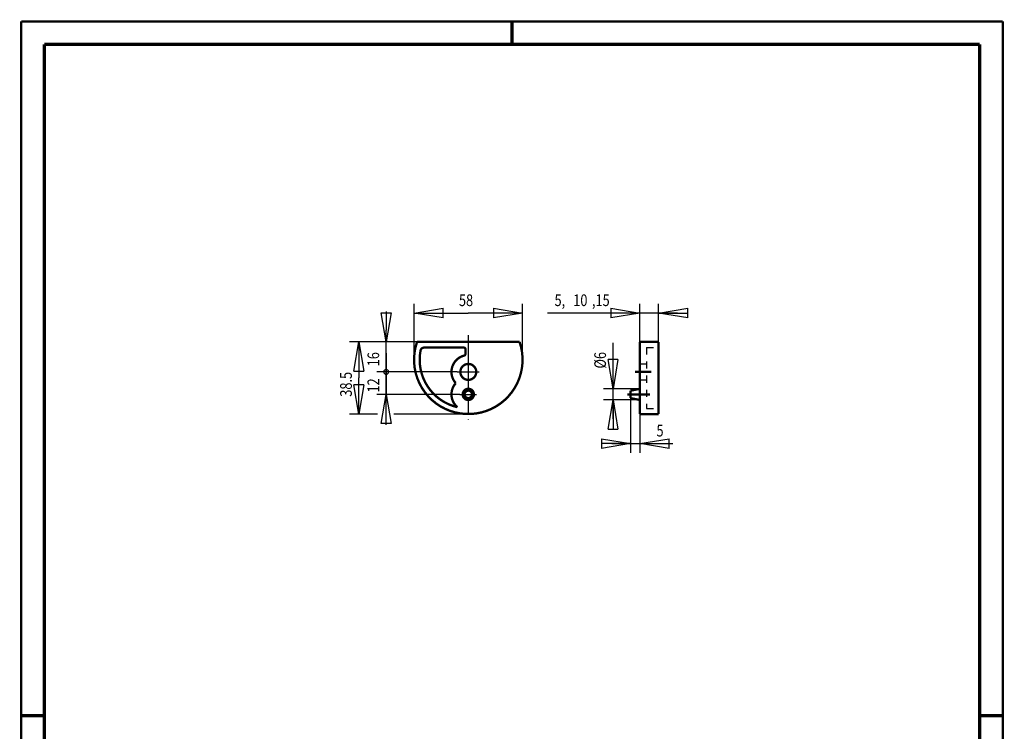
# Model space of a CAD drawing. Extents: x -1 to 210, y -1 to 297.
# Drawn here: x 0 to 210, y 145 to 297 of the extents above; entities that cross this region are included whole.
import ezdxf

# ---------------------------------------------------------------- set-up
doc = ezdxf.new("R2010")
doc.units = 0
doc.header["$MEASUREMENT"] = 0
for name, pattern in [('CENTERLINE', [30, 12, -1.5, 3, -1.5, 12]), ('HIDDEN', [4.5, 1.5, -1.5, 1.5]), ('HIDDENNEW0', [4.5, 1.5, -1.5, 1.5])]:
    doc.linetypes.add(name, pattern=pattern)
for name, color, linetype in [('2', 7, 'Continuous'), ('2D_BEMASSUNG', 1, 'HIDDENNEW0'), ('3', 7, 'Continuous'), ('5', 7, 'Continuous'), ('7', 7, 'Continuous'), ('HILFSLINIE', 7, 'CENTERLINE'), ('LAYER1', 1, 'Continuous'), ('SCHRIFTFELD_RAHMEN', 1, 'Continuous')]:
    doc.layers.add(name, color=color, linetype=linetype)
doc.styles.get("Standard").update_dxf_attribs({"font": 'monotxt.shx'})
doc.dimstyles.new('DSTYLE1', dxfattribs={"dimtxt": 6.25, "dimasz": 6.25, "dimexe": 2, "dimexo": 0, "dimgap": 1.5, "dimtad": 1, "dimdec": 4, "dimlfac": 2.5, "dimrnd": 0.01, "dimzin": 11, "dimdsep": 46, "dimtxsty": 'Standard', "dimcen": 0.09, "dimadec": 0, "dimazin": 0, "dimtp": 1, "dimtm": 1, "dimtfac": 1, "dimtdec": 4, "dimtofl": 0, "dimtmove": 0, "dimatfit": 3, "dimfxl": 0, "dimtolj": 1, "dimtzin": 0, "dimarcsym": 0})

# ---------------------------------------------------------------- blocks, each defined once
blk = doc.blocks.new('_AH1')
at = {"color": 0, "linetype": 'Continuous'}
for p, q in [((-1, 0.166667), (0, 0)), ((-1, 0.166667), (-1, -0.166667)), ((0, 0), (-1, -0.166667)), ((0, 0), (-1, 0))]:
    blk.add_line(p, q, dxfattribs=at)
blk = doc.blocks.new('*D19')
at = {"layer": '2D_BEMASSUNG', "color": 1, "linetype": 'Continuous'}
for p, q in [((130.35191, 216.37871), (130.35191, 204.66971)), ((132.35191, 212.97871), (132.35191, 204.66971)), ((126.35191, 206.66971), (132.35191, 206.66971)), ((132.35191, 206.66971), (139.38982, 206.66971))]:
    blk.add_line(p, q, dxfattribs=at)
at = {"layer": '2D_BEMASSUNG', "color": 1, "xscale": 6.25, "yscale": 6.25, "zscale": 6.25}
blk.add_blockref('_AH1', (130.35191, 206.66971), dxfattribs=at)
at = {"layer": '2D_BEMASSUNG', "color": 1, "xscale": 6.25, "yscale": 6.25, "zscale": 6.25, "rotation": 180}
blk.add_blockref('_AH1', (132.35191, 206.66971), dxfattribs=at)
at = {"layer": '2D_BEMASSUNG', "color": 1, "linetype": 'Continuous', "width": 0.8}
blk.add_text('5', height=2.5, dxfattribs=at).set_placement((135.88982, 208.17071))
blk = doc.blocks.new('*D20')
at = {"layer": '2D_BEMASSUNG', "color": 1, "linetype": 'Continuous'}
for p, q in [((126.59345, 218.37871), (126.59345, 228.20146)), ((132.35191, 218.37871), (124.59345, 218.37871)), ((126.59345, 211.97871), (126.59345, 218.37871)), ((132.35191, 215.97871), (124.59345, 215.97871))]:
    blk.add_line(p, q, dxfattribs=at)
at = {"layer": '2D_BEMASSUNG', "color": 1, "xscale": 6.25, "yscale": 6.25, "zscale": 6.25}
for p, rotation in [((126.59345, 218.37871), 270), ((126.59345, 215.97871), 90)]:
    blk.add_blockref('_AH1', p, dxfattribs=dict(at, rotation=rotation))
at = {"layer": '2D_BEMASSUNG', "color": 1, "linetype": 'Continuous', "width": 0.8}
blk.add_text('%%c6', height=2.5, rotation=90, dxfattribs=at).set_placement((125.09245, 222.70146))
blk = doc.blocks.new('A4-V')
at = {"layer": 'HILFSLINIE', "color": 150, "linetype": 'Continuous', "const_width": 0.5}
for points in [[(209.9, 296.9), (0.1, 296.9)], [(0.1, 296.9), (0.1, 0.1)], [(209.9, 0.1), (209.9, 296.9)]]:
    blk.add_lwpolyline(points, dxfattribs=at)
at = {"layer": 'HILFSLINIE', "color": 2, "linetype": 'Continuous', "const_width": 0.7}
for points in [[(105, 292), (105, 296.9)], [(5, 292), (5, 5)], [(205, 292), (5, 292)], [(205, 5), (205, 292)], [(0.1, 148.5), (5, 148.5)], [(205, 148.5), (209.9, 148.5)]]:
    blk.add_lwpolyline(points, dxfattribs=at)
blk = doc.blocks.new('*D21')
at = {"layer": '5', "color": 30, "linetype": 'Continuous'}
for p, q in [((132.35191, 228.37871), (132.35191, 236.54565)), ((136.35191, 228.37871), (136.35191, 236.54565)), ((132.35191, 234.54565), (112.59779, 234.54565)), ((140.35191, 234.54565), (132.35191, 234.54565))]:
    blk.add_line(p, q, dxfattribs=at)
at = {"layer": '5', "color": 30, "xscale": 6.25, "yscale": 6.25, "zscale": 6.25}
blk.add_blockref('_AH1', (132.35191, 234.54565), dxfattribs=at)
blk.add_blockref('_AH1', (132.35191, 234.54565), dxfattribs=at)
blk.add_blockref('_AH1', (132.35191, 234.54565), dxfattribs=at)
at = {"layer": '5', "color": 30, "xscale": 6.25, "yscale": 6.25, "zscale": 6.25, "rotation": 180}
blk.add_blockref('_AH1', (136.35191, 234.54565), dxfattribs=at)
blk.add_blockref('_AH1', (136.35191, 234.54565), dxfattribs=at)
blk.add_blockref('_AH1', (136.35191, 234.54565), dxfattribs=at)
at = {"layer": '5', "color": 30, "linetype": 'Continuous', "width": 0.8}
for s, p in [('5,', (114.09779, 236.04665)), ('10', (118.09779, 236.04665)), (',15', (122.09779, 236.04665))]:
    blk.add_text(s, height=2.5, dxfattribs=at).set_placement(p)
blk = doc.blocks.new('*D22')
at = {"layer": '5', "color": 30, "linetype": 'Continuous'}
for p, q in [((84.060521, 224.57871), (84.060521, 236.54565)), ((107.26052, 224.57871), (107.26052, 236.54565)), ((84.060521, 234.54565), (95.660521, 234.54565)), ((107.26052, 234.54565), (95.660521, 234.54565))]:
    blk.add_line(p, q, dxfattribs=at)
at = {"layer": '5', "color": 30, "xscale": 6.25, "yscale": 6.25, "zscale": 6.25, "rotation": 180}
blk.add_blockref('_AH1', (84.060521, 234.54565), dxfattribs=at)
at = {"layer": '5', "color": 30, "xscale": 6.25, "yscale": 6.25, "zscale": 6.25}
blk.add_blockref('_AH1', (107.26052, 234.54565), dxfattribs=at)
at = {"layer": '5', "color": 30, "linetype": 'Continuous', "width": 0.8}
blk.add_text('58', height=2.5, dxfattribs=at).set_placement((93.660521, 236.04665))
blk = doc.blocks.new('_AH21')
at = {"color": 0, "linetype": 'Continuous'}
for p, q in [((-1, -0.166667), (-1, 0.166667)), ((-1, 0.166667), (0, 0)), ((0, 0), (-1, -0.166667))]:
    blk.add_line(p, q, dxfattribs=at)
blk = doc.blocks.new('_AH16')
at = {"color": 0, "linetype": 'Continuous'}
blk.add_line((0, 0), (-1, 0), dxfattribs=at)
blk.add_lwpolyline([(0.083335, 0, 1), (-0.083335, 0, 1), (0.083335, 0)], format="xyb", dxfattribs=at)
blk = doc.blocks.new('*D23')
at = {"layer": '5', "color": 30, "linetype": 'Continuous'}
for p, q in [((78.10489, 234.87871), (78.10489, 230.87871)), ((78.10489, 217.97871), (78.10489, 230.87871)), ((84.700594, 228.37871), (76.10489, 228.37871)), ((93.279717, 221.97871), (76.10489, 221.97871))]:
    blk.add_line(p, q, dxfattribs=at)
at = {"layer": '5', "color": 30, "xscale": 6.25, "yscale": 6.25, "zscale": 6.25}
for name, p, rotation in [('_AH21', (78.10489, 228.37871), 270), ('_AH16', (78.10489, 221.97871), 90)]:
    blk.add_blockref(name, p, dxfattribs=dict(at, rotation=rotation))
at = {"layer": '5', "color": 30, "linetype": 'Continuous', "width": 0.8}
blk.add_text('16', height=2.5, rotation=90, dxfattribs=at).set_placement((76.60389, 223.17871))
blk = doc.blocks.new('*D24')
at = {"layer": '5', "color": 30, "linetype": 'Continuous'}
for p, q in [((78.10489, 225.97871), (78.10489, 221.97871)), ((93.279717, 221.97871), (76.10489, 221.97871)), ((78.10489, 210.67871), (78.10489, 221.97871)), ((93.858682, 217.17871), (76.10489, 217.17871))]:
    blk.add_line(p, q, dxfattribs=at)
at = {"layer": '5', "color": 30, "xscale": 6.25, "yscale": 6.25, "zscale": 6.25}
for name, p, rotation in [('_AH16', (78.10489, 221.97871), 270), ('_AH21', (78.10489, 217.17871), 90)]:
    blk.add_blockref(name, p, dxfattribs=dict(at, rotation=rotation))
at = {"layer": '5', "color": 30, "linetype": 'Continuous', "width": 0.8}
blk.add_text('12', height=2.5, rotation=90, dxfattribs=at).set_placement((76.60389, 217.57871))
blk = doc.blocks.new('*D25')
at = {"layer": '5', "color": 30, "linetype": 'Continuous'}
for p, q in [((84.700594, 228.37871), (70.26088, 228.37871)), ((72.26088, 228.37871), (72.26088, 220.67871)), ((72.26088, 212.97871), (72.26088, 220.67871)), ((76.259826, 212.97871), (70.26088, 212.97871)), ((95.660521, 212.97871), (79.723788, 212.97871))]:
    blk.add_line(p, q, dxfattribs=at)
at = {"layer": '5', "color": 30, "xscale": 6.25, "yscale": 6.25, "zscale": 6.25}
for p, rotation in [((72.26088, 228.37871), 90), ((72.26088, 212.97871), 270)]:
    blk.add_blockref('_AH1', p, dxfattribs=dict(at, rotation=rotation))
at = {"layer": '5', "color": 30, "linetype": 'Continuous', "width": 0.8}
blk.add_text('38.5', height=2.5, rotation=90, dxfattribs=at).set_placement((70.75988, 216.67871))

msp = doc.modelspace()

# ---------------------------------------------------------------- linework, layer by layer
at = {"layer": '2', "color": 2, "linetype": 'Continuous', "const_width": 0.5}
for points in [[(84.700594, 228.37871, 1.4051188), (106.62045, 228.37871)], [(86.230781, 227.17871, 0.35998803), (85.444969, 226.52871)], [(95.060521, 226.77871, 0.41421356), (94.660521, 227.17871)], [(85.444969, 226.52871, 0.40292047), (93.316632, 214.44627)], [(94.760521, 225.46439, 0.56193602), (92.977239, 219.57871)], [(94.760521, 225.46439, 0.34199871), (95.060521, 225.85169)], [(97.360521, 221.97871, 1), (93.960521, 221.97871, 1), (97.360521, 221.97871)], [(92.977239, 219.57871, 0.42029571), (93.316632, 214.44627)], [(96.860521, 217.17871, 1), (94.460521, 217.17871, 1), (96.860521, 217.17871)], [(96.460521, 217.17871, 1), (94.860521, 217.17871, 1), (96.460521, 217.17871)]]:
    msp.add_lwpolyline(points, format="xyb", dxfattribs=at)
for points in [[(84.700594, 228.37871), (106.62045, 228.37871)], [(86.230781, 227.17871), (94.660521, 227.17871)], [(132.35191, 228.37871), (132.35191, 212.97871)], [(132.35191, 228.37871), (136.35191, 228.37871)], [(136.35191, 228.37871), (136.35191, 212.97871)], [(95.060521, 225.85169), (95.060521, 226.77871)], [(130.35191, 217.97871), (132.35191, 218.37871)], [(130.35191, 217.97871), (130.35191, 216.37871)], [(130.35191, 216.37871), (132.35191, 215.97871)], [(132.35191, 212.97871), (136.35191, 212.97871)]]:
    msp.add_lwpolyline(points, dxfattribs=at)
at = {"layer": '3', "color": 3, "linetype": 'CENTERLINE', "const_width": 0.5}
for points in [[(134.80345, 221.97871), (131.31782, 221.97871)], [(134.50297, 217.17871), (129.68409, 217.17871)]]:
    msp.add_lwpolyline(points, dxfattribs=at)
at = {"layer": '7', "color": 3, "linetype": 'HIDDEN'}
for p, q in [((133.75191, 227.17871), (133.75191, 214.17871)), ((133.75191, 227.17871), (136.35191, 227.17871)), ((132.35191, 223.67871), (133.75191, 223.67871)), ((132.35191, 220.27871), (133.75191, 220.27871)), ((133.75191, 214.17871), (136.35191, 214.17871))]:
    msp.add_line(p, q, dxfattribs=at)
at = {"layer": 'LAYER1', "color": 3, "linetype": 'CENTERLINE'}
for p, q in [((95.660521, 229.81646), (95.660521, 211.74998)), ((93.279717, 221.97871), (98.012128, 221.97871)), ((93.858682, 217.17871), (97.433163, 217.17871)), ((95.660521, 212.97871), (92.936989, 212.97871))]:
    msp.add_line(p, q, dxfattribs=at)

# ---------------------------------------------------------------- block references
at = {"layer": 'SCHRIFTFELD_RAHMEN'}
msp.add_blockref('A4-V', (0, 0), dxfattribs=at)

# ---------------------------------------------------------------- dimensions: what is measured, and where the dimension line sits
at = {"layer": '2D_BEMASSUNG', "color": 1, "linetype": 'Continuous'}
dim = msp.add_linear_dim(base=(126.59345, 215.97871), p1=(132.35191, 218.37871), p2=(132.35191, 215.97871), angle=90, dimstyle='DSTYLE1', override={"dimblk": '_AH1', "dimsah": 0}, dxfattribs=at)
dim.commit()
dim.dimension.update_dxf_attribs({"geometry": '*D20', "text_midpoint": (123.84245, 224.70146), "dimtype": 128})
dim = msp.add_linear_dim(base=(132.35191, 206.66971), p1=(130.35191, 216.37871), p2=(132.35191, 212.97871), dimstyle='DSTYLE1', override={"dimblk": '_AH1', "dimsah": 0}, dxfattribs=at)
dim.commit()
dim.dimension.update_dxf_attribs({"geometry": '*D19', "text_midpoint": (136.88982, 209.42071), "dimtype": 128})
at = {"layer": '5', "color": 30, "linetype": 'Continuous'}
for base, p1, p2, angle, override, picture, middle, dimtype in [((107.26052, 234.54565), (84.060521, 224.57871), (107.26052, 224.57871), 0, {"dimblk": '_AH1', "dimsah": 0}, '*D22', (95.660521, 237.29665), 129), ((78.10489, 221.97871), (84.700594, 228.37871), (93.279717, 221.97871), 90, {"dimblk1": '_AH21', "dimblk2": '_AH16', "dimsah": 1}, '*D23', (75.35389, 225.17871), 128), ((72.26088, 228.37871), (95.660521, 212.97871), (84.700594, 228.37871), 90, {"dimblk": '_AH1', "dimsah": 0}, '*D25', (69.50988, 220.67871), 128), ((78.10489, 217.17871), (93.279717, 221.97871), (93.858682, 217.17871), 90, {"dimblk1": '_AH16', "dimblk2": '_AH21', "dimsah": 1}, '*D24', (75.35389, 219.57871), 128)]:
    dim = msp.add_linear_dim(base=base, p1=p1, p2=p2, angle=angle, dimstyle='DSTYLE1', override=override, dxfattribs=at)
    dim.commit()
    dim.dimension.update_dxf_attribs({"geometry": picture, "text_midpoint": middle, "dimtype": dimtype})
dim = msp.add_linear_dim(base=(136.35191, 234.54565), p1=(132.35191, 228.37871), p2=(136.35191, 228.37871), text='5,<>,15', dimstyle='DSTYLE1', override={"dimblk": '_AH1', "dimsah": 0}, dxfattribs=at)
dim.commit()
dim.dimension.update_dxf_attribs({"geometry": '*D21', "text_midpoint": (121.09779, 237.29665), "dimtype": 128})

doc.saveas('drawing.dxf')
